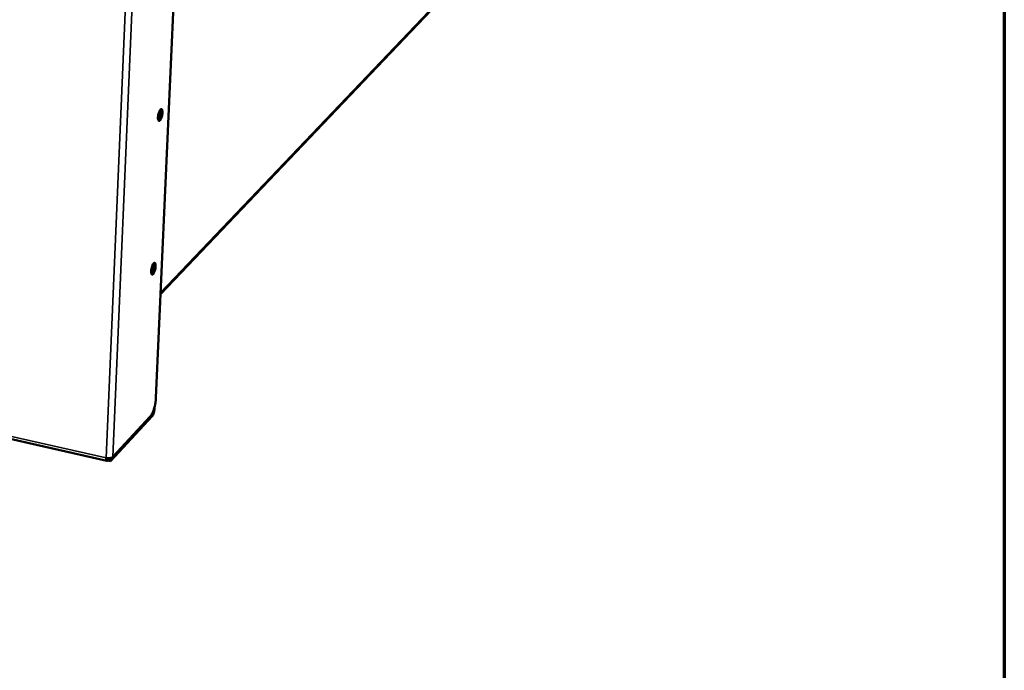
# Model space of a CAD drawing. Units: millimetres. Extents: x 65 to 5840, y 100 to 4100.
# Drawn here: x 5471 to 5840, y 3029 to 3273 of the extents above; entities that cross this region are included whole.
import ezdxf

# ---------------------------------------------------------------- set-up
doc = ezdxf.new("R2010")
doc.units = ezdxf.units.MM
doc.header["$LTSCALE"] = 20
for name, color, linetype, lineweight in [('Border (ISO)', 7, 'Continuous', 70), ('Visible (ISO)', 7, 'Continuous', 50), ('Visible Narrow (ISO)', 7, 'Continuous', 35)]:
    doc.layers.add(name, color=color, linetype=linetype, lineweight=lineweight)

# ---------------------------------------------------------------- blocks, each defined once
blk = doc.blocks.new('Borders Default Border')
at = {"layer": 'Border (ISO)', "flags": 128}
blk.add_lwpolyline([(5, 5), (5, 205), (292, 205), (292, 5), (5, 5)], dxfattribs=at)

msp = doc.modelspace()

# ---------------------------------------------------------------- linework, layer by layer
at = {"layer": 'Visible (ISO)'}
for p, q in [((5523.74, 3170.33), (5704.81, 3360.49)), ((5503.63, 3107.83), (4541.63, 3326.59)), ((5528.69, 3281.43), (5522, 3131.38)), ((5521.11, 3126.86), (5521.11, 3126.66)), ((5521.43, 3127.88), (5521.39, 3126.97)), ((5520.62, 3124.55), (5504.99, 3107.75)), ((5520.65, 3125.24), (5505.02, 3108.45)), ((5519.74, 3124.27), (5505.78, 3109.27)), ((5503.99, 3108.68), (5503.96, 3107.99)), ((5503.96, 3107.99), (5504.99, 3107.75)), ((5505.02, 3108.45), (5503.99, 3108.68)), ((5504.99, 3107.75), (5505.02, 3108.45))]:
    msp.add_line(p, q, dxfattribs=at)
at = {"layer": 'Visible (ISO)', "flags": 128}
for points in [[(5522.75, 3236.57, -0.016954), (5522.8, 3237.15, -0.029509), (5522.86, 3237.48, -0.004655), (5523.03, 3238.17, -0.01489), (5523.1, 3238.39, -0.024234), (5523.21, 3238.7, -0.016902), (5523.42, 3239.12, -0.048149), (5523.58, 3239.38, -0.054383), (5523.77, 3239.57, -0.11566), (5523.95, 3239.65, -0.155237), (5524.09, 3239.64, -0.132641), (5524.22, 3239.54, -0.087442), (5524.33, 3239.33, -0.032869), (5524.41, 3238.99, -0.037429), (5524.44, 3238.69, -0.015375), (5524.43, 3238.19, -0.020839), (5524.4, 3237.83, -0.01526), (5524.32, 3237.36, -0.015652), (5524.22, 3236.9, -0.019364), (5524.11, 3236.53, -0.015006), (5523.94, 3236.06, -0.032775), (5523.8, 3235.79, -0.025516), (5523.59, 3235.46, -0.074119), (5523.41, 3235.27, -0.110924), (5523.25, 3235.2, -0.154684), (5523.1, 3235.21, -0.133393), (5522.96, 3235.32, -0.072812), (5522.9, 3235.43, -0.024688), (5522.79, 3235.8, -0.050384), (5522.73, 3236.16, -0.044919), (5522.75, 3236.57)], [(5522.84, 3235.58, 0.021677), (5523.08, 3235.95, 0.042154), (5523.18, 3236.15, 0.007654), (5523.4, 3236.74, 0.019968), (5523.48, 3236.97, 0.015367), (5523.58, 3237.43, 0.015393), (5523.66, 3237.89, 0.019872), (5523.69, 3238.13, 0.007577), (5523.72, 3238.76, 0.041909), (5523.7, 3238.99, 0.021567), (5523.63, 3239.42)], [(5520.2, 3178.95, -0.016804), (5520.25, 3179.53, -0.029375), (5520.31, 3179.86, -0.004579), (5520.48, 3180.55, -0.014797), (5520.55, 3180.76, -0.023654), (5520.66, 3181.07, -0.01649), (5520.87, 3181.5, -0.046617), (5521.03, 3181.75, -0.051321), (5521.22, 3181.95, -0.112537), (5521.39, 3182.04, -0.155097), (5521.54, 3182.03, -0.136906), (5521.66, 3181.94, -0.090096), (5521.77, 3181.74, -0.034368), (5521.85, 3181.41, -0.038206), (5521.88, 3181.11, -0.015328), (5521.87, 3180.62, -0.021001), (5521.84, 3180.26, -0.015085), (5521.77, 3179.79, -0.01562), (5521.67, 3179.34, -0.01899), (5521.56, 3178.96, -0.014833), (5521.38, 3178.5, -0.031839), (5521.25, 3178.23, -0.024259), (5521.04, 3177.89, -0.07176), (5520.86, 3177.69, -0.107035), (5520.69, 3177.61, -0.154281), (5520.55, 3177.62, -0.136983), (5520.41, 3177.72, -0.076701), (5520.35, 3177.83, -0.025555), (5520.24, 3178.2, -0.051287), (5520.18, 3178.55, -0.046164), (5520.2, 3178.95)], [(5520.28, 3178, 0.021401), (5520.52, 3178.37, 0.041665), (5520.62, 3178.57, 0.007468), (5520.84, 3179.15, 0.019725), (5520.92, 3179.38, 0.015196), (5521.03, 3179.83, 0.015227), (5521.11, 3180.29, 0.019609), (5521.13, 3180.52, 0.007375), (5521.17, 3181.15, 0.041368), (5521.16, 3181.38, 0.021268), (5521.08, 3181.81)], [(5522, 3131.38, -0.010591), (5521.93, 3130.49, -0.020009), (5521.87, 3130.03, -0.001753), (5521.66, 3128.83, -0.010262), (5521.62, 3128.62, -0.010563), (5521.45, 3127.95, -0.010034), (5521.25, 3127.26, -0.012574), (5521.05, 3126.68, -0.010965), (5520.79, 3126.02, -0.017117), (5520.68, 3125.79, -0.005024), (5520.28, 3125, -0.035816), (5520.12, 3124.75, -0.01809), (5519.74, 3124.27)], [(5521.39, 3126.97, -0.01556), (5521.35, 3126.52, -0.027747), (5521.31, 3126.27, -0.003898), (5521.18, 3125.72, -0.014091), (5521.14, 3125.57, -0.020083), (5521.08, 3125.4, -0.00766), (5520.89, 3124.96, -0.042848), (5520.82, 3124.82, -0.02176), (5520.62, 3124.55)], [(5521.11, 3126.66, -0.021353), (5521.07, 3126.32, -0.034563), (5521.03, 3126.11, -0.007757), (5520.94, 3125.81, -0.010587), (5520.86, 3125.59, -0.047317), (5520.8, 3125.46, -0.024749), (5520.65, 3125.24)], [(5503.96, 3107.99, -0.150891), (5503.84, 3107.85, -0.179252), (5503.69, 3107.82, -0.088015), (5503.56, 3107.87, -0.121709), (5503.48, 3107.94, -0.062021), (5503.44, 3108.04, -0.02209), (5503.35, 3108.33, -0.048359), (5503.31, 3108.6, -0.041799), (5503.33, 3108.91)], [(5505.78, 3109.27, -0.034094), (5505.53, 3109.09, -0.062294), (5505.37, 3109.01, -0.016669), (5504.98, 3108.9, -0.031361), (5504.77, 3108.86, -0.020584), (5504.58, 3108.84, -0.007549), (5504.05, 3108.82, -0.037153), (5503.77, 3108.84, -0.022469), (5503.33, 3108.91)], [(5503.64, 3108.86, 0.210722), (5503.65, 3108.7, 0.210722), (5503.77, 3108.6, 0.157864), (5503.89, 3108.6, 0.157864), (5503.99, 3108.68)]]:
    msp.add_lwpolyline(points, format="xyb", dxfattribs=at)
at = {"layer": 'Visible Narrow (ISO)'}
for p, q in [((5705.17, 3361.33), (5523.76, 3170.87)), ((4541.06, 3327.62), (5503.33, 3108.91)), ((5503.33, 3108.91), (5510.89, 3285.12)), ((5513.34, 3284.61), (5505.78, 3109.27)), ((5521.11, 3126.66), (5521.05, 3126.67)), ((5521.39, 3126.97), (5521.11, 3126.66)), ((5520.65, 3125.24), (5520.44, 3125.29)), ((5520.62, 3124.55), (5520.65, 3125.24)), ((5503.99, 3108.68), (5503.66, 3108.75))]:
    msp.add_line(p, q, dxfattribs=at)

# ---------------------------------------------------------------- block references
at = {"xscale": 20, "yscale": 20, "zscale": 20}
msp.add_blockref('Borders Default Border', (0, 0), dxfattribs=at)

doc.saveas('drawing.dxf')
